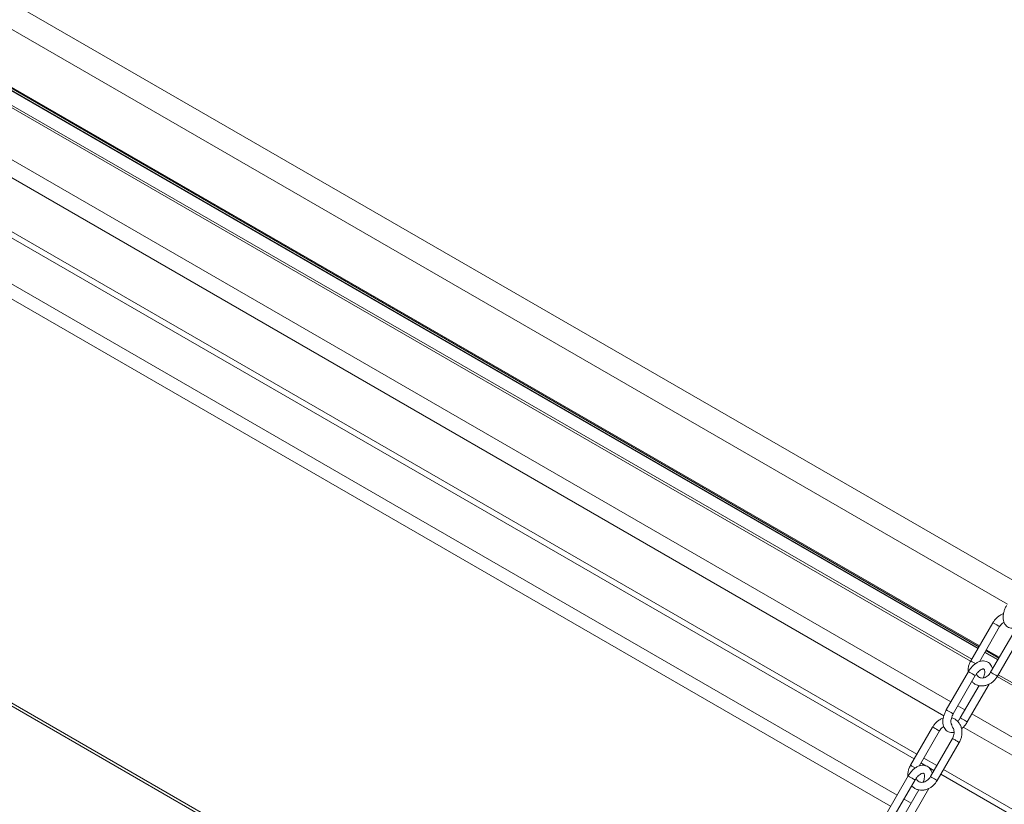
# Model space of a CAD drawing. Units: inches. Extents: x 0.1 to 10.8, y -1.2 to 8.4.
# Drawn here: x 9.3 to 9.8, y 3.7 to 4.1 of the extents above; entities that cross this region are included whole.
import ezdxf

# ---------------------------------------------------------------- set-up
doc = ezdxf.new("R2010")
doc.units = ezdxf.units.IN
doc.header["$MEASUREMENT"] = 0

msp = doc.modelspace()

# ---------------------------------------------------------------- linework, layer by layer
at = {"color": 7, "linetype": 'Continuous', "lineweight": 15}
for p, q in [((9.22114, 4.14588), (9.85768, 3.77841)), ((9.21157, 4.13614), (9.85107, 3.76696)), ((9.83448, 3.74197), (9.17713, 4.12145)), ((9.17798, 4.12203), (9.83494, 3.74278)), ((9.17852, 4.1224), (9.83523, 3.74328)), ((9.15828, 4.08273), (9.81502, 3.7036)), ((9.19703, 3.7607), (9.67242, 3.48626)), ((9.84281, 3.7564), (9.83031, 3.73475)), ((9.8352, 3.73429), (9.84668, 3.75417)), ((9.85407, 3.74995), (9.84155, 3.72826)), ((9.84542, 3.72603), (9.85794, 3.74772)), ((9.8391, 3.74105), (9.84648, 3.73679)), ((9.84572, 3.73548), (9.83835, 3.73974)), ((9.83881, 3.74055), (9.84619, 3.73629)), ((9.82894, 3.72863), (9.81644, 3.70698)), ((9.82037, 3.70472), (9.83287, 3.72637)), ((9.83498, 3.72077), (9.82438, 3.7024)), ((9.8283, 3.70013), (9.84067, 3.72156)), ((9.80864, 3.69723), (9.79614, 3.67557)), ((9.82608, 3.69722), (9.91522, 3.64576)), ((9.80103, 3.67511), (9.81251, 3.69499)), ((9.81991, 3.69077), (9.80739, 3.66908)), ((9.81125, 3.66685), (9.82378, 3.68854)), ((9.79478, 3.66945), (9.78228, 3.6478)), ((9.7862, 3.64554), (9.7987, 3.66719)), ((9.80082, 3.66159), (9.79021, 3.64322)), ((9.79414, 3.64096), (9.80651, 3.66238))]:
    msp.add_line(p, q, dxfattribs=at)
at = {"color": 8, "linetype": 'Continuous', "lineweight": 15}
for p, q in [((9.83435, 3.74175), (9.17689, 4.12129)), ((9.8302, 3.73454), (9.16937, 4.11602)), ((9.17044, 4.11687), (9.83082, 3.73564)), ((9.15694, 4.09376), (9.81906, 3.71152)), ((9.79975, 3.68182), (9.25128, 3.99844)), ((9.24995, 3.99562), (9.79819, 3.67912)), ((9.2285, 3.98193), (9.78853, 3.65863)), ((9.78485, 3.65226), (9.22496, 3.97548)), ((9.19855, 3.76158), (9.68074, 3.48322)), ((9.84559, 3.73526), (9.83822, 3.73952)), ((9.93086, 3.67642), (9.84528, 3.72583)), ((9.84593, 3.72692), (9.93164, 3.67744)), ((9.82299, 3.70925), (9.827, 3.70694)), ((9.83092, 3.70467), (9.91822, 3.65428)), ((9.81099, 3.67533), (9.80362, 3.67958)), ((9.80206, 3.67689), (9.80482, 3.6753)), ((9.80649, 3.67433), (9.80943, 3.67263)), ((9.8133, 3.6704), (9.90826, 3.61558)), ((9.90841, 3.61909), (9.81486, 3.67309)), ((9.79245, 3.65637), (9.79646, 3.65405))]:
    msp.add_line(p, q, dxfattribs=at)
at = {"color": 8, "linetype": 'Continuous', "lineweight": 15, "flags": 128}
for points in [[(9.84281, 3.7564), (9.84284, 3.75639), (9.84311, 3.75623), (9.84363, 3.75593)], [(9.84363, 3.75593), (9.84432, 3.75553), (9.84507, 3.7551), (9.84578, 3.75469), (9.84632, 3.75438), (9.84663, 3.7542), (9.84668, 3.75417)], [(9.83031, 3.73475), (9.83034, 3.73474), (9.83061, 3.73458), (9.83113, 3.73428)], [(9.83113, 3.73428), (9.83182, 3.73388), (9.83257, 3.73345), (9.83304, 3.73318)], [(9.82977, 3.72815), (9.82925, 3.72846), (9.82897, 3.72862), (9.82894, 3.72863)], [(9.83287, 3.72637), (9.83282, 3.72639), (9.83251, 3.72657), (9.83195, 3.7269), (9.83124, 3.72731), (9.83047, 3.72775), (9.82977, 3.72815)], [(9.84237, 3.72779), (9.84185, 3.72809), (9.84158, 3.72825), (9.84155, 3.72826)], [(9.84542, 3.72603), (9.84537, 3.72606), (9.84507, 3.72623), (9.84452, 3.72655), (9.84381, 3.72696), (9.84306, 3.72739), (9.84237, 3.72779)], [(9.82438, 3.7024), (9.82441, 3.70239), (9.82468, 3.70223), (9.82521, 3.70192), (9.82591, 3.70152), (9.82667, 3.70108), (9.82739, 3.70066), (9.82794, 3.70034), (9.82825, 3.70016), (9.8283, 3.70013)], [(9.80864, 3.69723), (9.80867, 3.69721), (9.80894, 3.69705), (9.80946, 3.69675)], [(9.80946, 3.69675), (9.81015, 3.69636), (9.8109, 3.69592), (9.81161, 3.69551), (9.81216, 3.6952), (9.81246, 3.69502), (9.81251, 3.69499)], [(9.79614, 3.67557), (9.79617, 3.67556), (9.79644, 3.6754), (9.79696, 3.6751)], [(9.79696, 3.6751), (9.79765, 3.6747), (9.7984, 3.67427), (9.79888, 3.674)], [(9.79561, 3.66898), (9.79508, 3.66928), (9.79481, 3.66944), (9.79478, 3.66945)], [(9.7987, 3.66719), (9.79865, 3.66722), (9.79834, 3.6674), (9.79779, 3.66772), (9.79707, 3.66813), (9.79631, 3.66857), (9.79561, 3.66898)], [(9.8082, 3.66861), (9.80768, 3.66891), (9.80741, 3.66907), (9.80739, 3.66908)], [(9.81125, 3.66685), (9.81121, 3.66688), (9.8109, 3.66706), (9.81035, 3.66737), (9.80965, 3.66778), (9.80889, 3.66821), (9.8082, 3.66861)]]:
    msp.add_lwpolyline(points, dxfattribs=at)
at = {"color": 7, "linetype": 'Continuous', "lineweight": 15}
for points, knots in [([(9.85061, 3.76616), (9.85043, 3.76584), (9.84992, 3.76491), (9.84927, 3.7633), (9.84878, 3.76137), (9.8486, 3.75946), (9.84878, 3.75771), (9.84928, 3.75621), (9.85006, 3.75499), (9.8511, 3.75403), (9.85239, 3.75342), (9.85372, 3.75317), (9.85459, 3.75328), (9.85499, 3.75333)], [0, 0, 0, 0, 0.0554597, 0.1588717, 0.2632792, 0.3692899, 0.477304, 0.5712666, 0.6601506, 0.7461194, 0.837481, 0.9263711, 1, 1, 1, 1]), ([(9.84884, 3.76142), (9.84875, 3.7614), (9.84805, 3.76123), (9.84681, 3.76056), (9.84519, 3.75941), (9.84382, 3.75799), (9.84313, 3.75691), (9.84281, 3.7564)], [0, 0, 0, 0, 0.036074, 0.281848, 0.53043, 0.781036, 1, 1, 1, 1]), ([(9.84668, 3.75417), (9.84681, 3.75438), (9.8472, 3.75501), (9.84802, 3.75595), (9.84879, 3.75647), (9.84917, 3.75672)], [0, 0, 0, 0, 0.195877, 0.600107, 1, 1, 1, 1]), ([(9.83031, 3.73475), (9.83012, 3.73441), (9.82961, 3.73346), (9.82904, 3.73178), (9.82871, 3.72997), (9.82878, 3.72885), (9.82881, 3.7284)], [0, 0, 0, 0, 0.173224, 0.4816023, 0.791246, 1, 1, 1, 1]), ([(9.84258, 3.73005), (9.84258, 3.73013), (9.84252, 3.73074), (9.84211, 3.73173), (9.84136, 3.73296), (9.84031, 3.73391), (9.83903, 3.73454), (9.8376, 3.73477), (9.83614, 3.73465), (9.83464, 3.73416), (9.83312, 3.73333), (9.83165, 3.73215), (9.83031, 3.7307), (9.82944, 3.72948), (9.82903, 3.72878), (9.82894, 3.72863)], [0, 0, 0, 0, 0.013001, 0.100275, 0.182833, 0.262679, 0.347534, 0.430097, 0.513501, 0.601091, 0.693767, 0.789646, 0.885949, 0.976957, 1, 1, 1, 1]), ([(9.83287, 3.72637), (9.83301, 3.72659), (9.83341, 3.72726), (9.8342, 3.72826), (9.8352, 3.72921), (9.83616, 3.72985), (9.83697, 3.73016), (9.83749, 3.7302), (9.8377, 3.73013), (9.83781, 3.73006), (9.83805, 3.72967), (9.83822, 3.72895), (9.83823, 3.72791), (9.83799, 3.72665), (9.83769, 3.72567), (9.83744, 3.72517), (9.83741, 3.72512)], [0, 0, 0, 0, 0.0413447, 0.1222147, 0.2022081, 0.2803975, 0.356647, 0.4327321, 0.5122931, 0.6098592, 0.6846124, 0.7568364, 0.8338016, 0.9114886, 0.9908511, 1, 1, 1, 1]), ([(9.83097, 3.72308), (9.83107, 3.72296), (9.83153, 3.72235), (9.83266, 3.72158), (9.83428, 3.72083), (9.83604, 3.7205), (9.83786, 3.72057), (9.83968, 3.72102), (9.84143, 3.72185), (9.84304, 3.72303), (9.84441, 3.72444), (9.8451, 3.72552), (9.84542, 3.72603)], [0, 0, 0, 0, 0.028389, 0.137583, 0.245392, 0.352593, 0.46008, 0.568657, 0.678642, 0.789879, 0.902019, 1, 1, 1, 1]), ([(9.84155, 3.72826), (9.84142, 3.72806), (9.84103, 3.72742), (9.8402, 3.72649), (9.83906, 3.72565), (9.83785, 3.72513), (9.83668, 3.72496), (9.83561, 3.72511), (9.83468, 3.72559), (9.83394, 3.72632), (9.83364, 3.72703), (9.83352, 3.72733)], [0, 0, 0, 0, 0.056126, 0.171957, 0.287624, 0.403137, 0.519571, 0.639351, 0.766354, 0.901949, 1, 1, 1, 1]), ([(9.81468, 3.70224), (9.81459, 3.70222), (9.81389, 3.70206), (9.81264, 3.70138), (9.81102, 3.70023), (9.80966, 3.69881), (9.80897, 3.69773), (9.80864, 3.69723)], [0, 0, 0, 0, 0.03607, 0.281845, 0.530437, 0.781035, 1, 1, 1, 1]), ([(9.81644, 3.70698), (9.81627, 3.70666), (9.81576, 3.70574), (9.81511, 3.70413), (9.81461, 3.70219), (9.81444, 3.70028), (9.81461, 3.69853), (9.81512, 3.69703), (9.81589, 3.69581), (9.81694, 3.69485), (9.81822, 3.69424), (9.81956, 3.69399), (9.82043, 3.6941), (9.82082, 3.69415)], [0, 0, 0, 0, 0.0554597, 0.1588732, 0.2632807, 0.3692893, 0.4773034, 0.571266, 0.6601516, 0.7461182, 0.8374826, 0.9263717, 1, 1, 1, 1]), ([(9.8193, 3.69896), (9.81927, 3.69902), (9.81917, 3.69918), (9.81902, 3.69983), (9.81902, 3.70085), (9.81925, 3.70212), (9.8197, 3.70346), (9.82015, 3.70431), (9.82037, 3.70472)], [0, 0, 0, 0, 0.095421, 0.268165, 0.452241, 0.638053, 0.827862, 1, 1, 1, 1]), ([(9.82375, 3.6885), (9.82394, 3.68884), (9.82445, 3.6898), (9.82503, 3.69148), (9.82536, 3.6935), (9.8253, 3.69552), (9.82484, 3.69743), (9.82401, 3.69914), (9.82285, 3.70059), (9.82141, 3.70167), (9.82022, 3.70228), (9.81951, 3.7024), (9.81939, 3.70242)], [0, 0, 0, 0, 0.0648151, 0.180209, 0.2960763, 0.4120986, 0.527849, 0.6426453, 0.7558109, 0.8671203, 0.9770103, 1, 1, 1, 1]), ([(9.82438, 3.7024), (9.82424, 3.70218), (9.82384, 3.70152), (9.82332, 3.70081), (9.82294, 3.70046), (9.8229, 3.70041)], [0, 0, 0, 0, 0.310118, 0.916709, 1, 1, 1, 1]), ([(9.81251, 3.69499), (9.81264, 3.6952), (9.81303, 3.69583), (9.81386, 3.69677), (9.81463, 3.69729), (9.81501, 3.69754)], [0, 0, 0, 0, 0.195875, 0.600098, 1, 1, 1, 1]), ([(9.81927, 3.69894), (9.81932, 3.69886), (9.81947, 3.69862), (9.81963, 3.69809), (9.8198, 3.69749), (9.81994, 3.69705), (9.82006, 3.69691), (9.82009, 3.69688)], [0, 0, 0, 0, 0.12291, 0.379848, 0.649977, 0.921301, 1, 1, 1, 1]), ([(9.82006, 3.69686), (9.82009, 3.69683), (9.82034, 3.69657), (9.82065, 3.69577), (9.8209, 3.6945), (9.8208, 3.69305), (9.82043, 3.69176), (9.82004, 3.69102), (9.81989, 3.69073)], [0, 0, 0, 0, 0.023018, 0.227765, 0.446219, 0.657878, 0.866765, 1, 1, 1, 1]), ([(9.82505, 3.69625), (9.82523, 3.69639), (9.8259, 3.69691), (9.82693, 3.69808), (9.82781, 3.69929), (9.82822, 3.69999), (9.8283, 3.70013)], [0, 0, 0, 0, 0.138021, 0.53265, 0.905579, 1, 1, 1, 1]), ([(9.79614, 3.67557), (9.79596, 3.67523), (9.79544, 3.67428), (9.79488, 3.6726), (9.79454, 3.67079), (9.79462, 3.66967), (9.79464, 3.66923)], [0, 0, 0, 0, 0.173221, 0.481596, 0.791245, 1, 1, 1, 1]), ([(9.80842, 3.67087), (9.80841, 3.67095), (9.80835, 3.67156), (9.80794, 3.67255), (9.8072, 3.67378), (9.80614, 3.67473), (9.80486, 3.67536), (9.80344, 3.6756), (9.80197, 3.67547), (9.80047, 3.67499), (9.79896, 3.67415), (9.79748, 3.67297), (9.79615, 3.67152), (9.79527, 3.6703), (9.79486, 3.6696), (9.79478, 3.66945)], [0, 0, 0, 0, 0.013003, 0.100274, 0.182833, 0.26268, 0.347535, 0.430096, 0.513501, 0.60109, 0.693766, 0.789644, 0.885947, 0.976954, 1, 1, 1, 1]), ([(9.7987, 3.66719), (9.79884, 3.66741), (9.79924, 3.66808), (9.80003, 3.66908), (9.80103, 3.67003), (9.80199, 3.67067), (9.8028, 3.67098), (9.80333, 3.67102), (9.80353, 3.67095), (9.80365, 3.67088), (9.80389, 3.6705), (9.80406, 3.66977), (9.80406, 3.66873), (9.80382, 3.66747), (9.80352, 3.6665), (9.80327, 3.66599), (9.80324, 3.66594)], [0, 0, 0, 0, 0.041345, 0.122214, 0.202207, 0.280396, 0.356646, 0.432731, 0.512292, 0.609856, 0.684611, 0.756837, 0.8338, 0.911489, 0.990849, 1, 1, 1, 1]), ([(9.80739, 3.66908), (9.80726, 3.66888), (9.80687, 3.66824), (9.80603, 3.66731), (9.80489, 3.66647), (9.80368, 3.66595), (9.80251, 3.66578), (9.80145, 3.66593), (9.80051, 3.66641), (9.79977, 3.66714), (9.79948, 3.66785), (9.79935, 3.66815)], [0, 0, 0, 0, 0.056128, 0.171955, 0.287622, 0.403134, 0.519569, 0.639351, 0.766354, 0.901948, 1, 1, 1, 1]), ([(9.79681, 3.6639), (9.7969, 3.66378), (9.79737, 3.66317), (9.7985, 3.6624), (9.80011, 3.66165), (9.80188, 3.66133), (9.8037, 3.66139), (9.80551, 3.66184), (9.80726, 3.66267), (9.80887, 3.66385), (9.81024, 3.66526), (9.81093, 3.66634), (9.81125, 3.66685)], [0, 0, 0, 0, 0.02839, 0.137583, 0.245392, 0.352593, 0.460079, 0.568657, 0.678641, 0.789879, 0.902018, 1, 1, 1, 1])]:
    msp.add_open_spline(points, degree=3, knots=knots, dxfattribs=at)
at = {"color": 8, "linetype": 'Continuous', "lineweight": 15}
for points, knots in [([(9.81727, 3.7065), (9.81708, 3.70661), (9.81671, 3.70683), (9.81644, 3.70698), (9.81647, 3.70697), (9.81648, 3.70696)], [0, 0, 0, 0, 0.411142, 0.822291, 1, 1, 1, 1]), ([(9.82033, 3.70474), (9.82034, 3.70473), (9.82035, 3.70473), (9.82004, 3.7049), (9.81948, 3.70523), (9.81875, 3.70565), (9.81795, 3.70611), (9.8175, 3.70637), (9.81727, 3.7065)], [0, 0, 0, 0, 0.106266, 0.285006, 0.463762, 0.642497, 0.821242, 1, 1, 1, 1]), ([(9.8207, 3.69026), (9.82052, 3.69037), (9.82014, 3.69059), (9.81989, 3.69073), (9.81991, 3.69072), (9.81992, 3.69071)], [0, 0, 0, 0, 0.411148, 0.822302, 1, 1, 1, 1]), ([(9.82372, 3.68852), (9.82372, 3.68852), (9.82374, 3.68851), (9.82343, 3.68869), (9.82288, 3.68901), (9.82216, 3.68942), (9.82137, 3.68988), (9.82093, 3.69013), (9.8207, 3.69026)], [0, 0, 0, 0, 0.101978, 0.281584, 0.461191, 0.640793, 0.820398, 1, 1, 1, 1])]:
    msp.add_open_spline(points, degree=3, knots=knots, dxfattribs=at)

doc.saveas('drawing.dxf')
